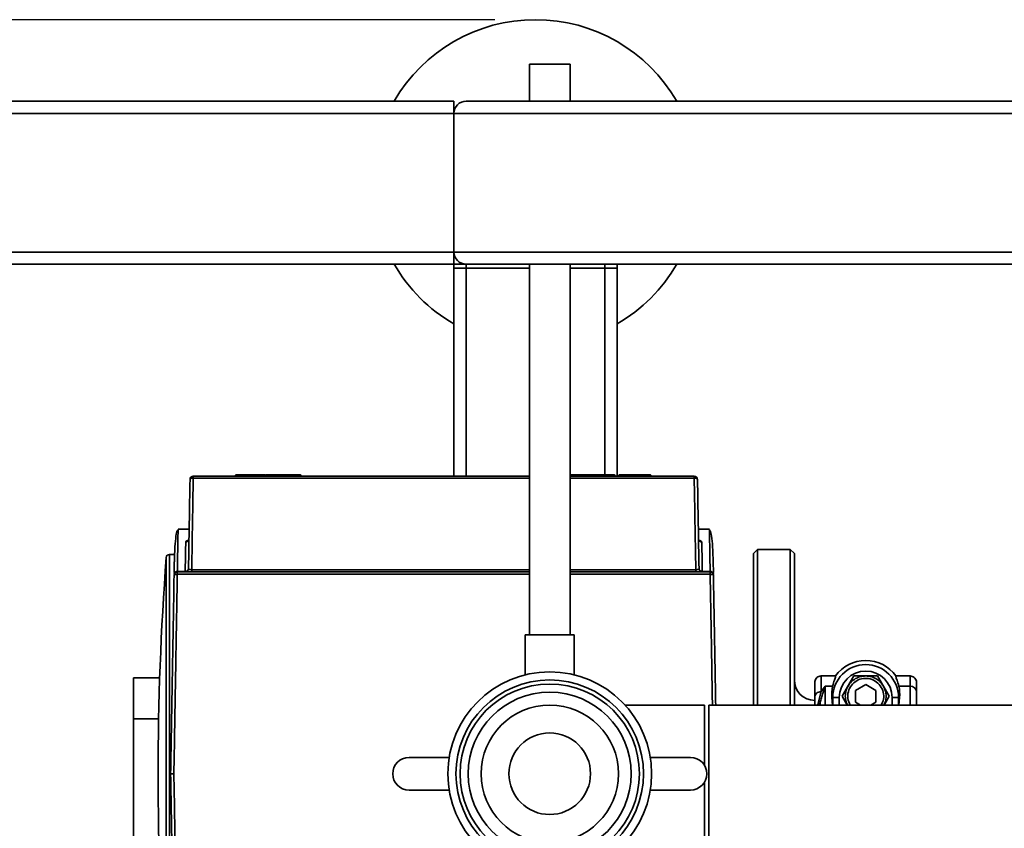
# Paper-space layout 'Blatt1' of a CAD drawing. Units: millimetres. Extents: x 0 to 5940, y 0 to 4200.
# Drawn here: x 1142 to 1384, y 1033 to 1232 of the extents above; entities that cross this region are included whole.
import ezdxf

# ---------------------------------------------------------------- set-up
doc = ezdxf.new("R2010")
doc.units = ezdxf.units.MM
doc.header["$LTSCALE"] = 10
doc.layers.add('1', color=7, linetype='Continuous')
doc.styles.add('SLDTEXTSTYLE0', font='TXT', dxfattribs={"width": 0.605})
doc.dimstyles.new('SLDDIMSTYLE0', dxfattribs={"dimtxt": 35, "dimasz": 25, "dimexe": 0, "dimexo": 0.0625, "dimgap": 8.75, "dimtad": 1, "dimdec": 1, "dimrnd": 1e-09, "dimzin": 4, "dimdsep": 46, "dimtxsty": 'SLDTEXTSTYLE0', "dimsah": 1, "dimcen": 0.09, "dimadec": 0, "dimazin": 1, "dimtfac": 1, "dimtdec": 1, "dimtofl": 0, "dimtmove": 0, "dimatfit": 3, "dimfxl": 1, "dimfrac": 2, "dimtolj": 1, "dimtzin": 12, "dimarcsym": 0})

# ---------------------------------------------------------------- blocks, each defined once
blk = doc.blocks.new('_D_5')
at = {"layer": '1'}
for p, q in [((1258.54, 1231.67), (533.54, 1231.67)), ((543.54, 1231.67), (543.54, 559.06)), ((1494.54, 559.06), (533.54, 559.06))]:
    blk.add_line(p, q, dxfattribs=at)
for points in [[(543.54, 1231.67), (539.54, 1206.67), (547.54, 1206.67)], [(543.54, 559.06), (547.54, 584.06), (539.54, 584.06)]]:
    blk.add_solid(points, dxfattribs=at)
at = {"layer": '1', "insert": (498.43, 816.49), "char_height": 35, "attachment_point": 1, "rotation": 90, "style": 'SLDTEXTSTYLE0'}
blk.add_mtext('ca. 700', dxfattribs=at)

psp = doc.layouts.new('Blatt1')

# ---------------------------------------------------------------- linework, layer by layer
at = {"color": 7, "linetype": 'Continuous', "lineweight": 35}
for p, q in [((1267.04, 1220.78), (1267.04, 1211.67)), ((1267.04, 1220.78), (1277.04, 1220.78)), ((1277.04, 1211.67), (1277.04, 1220.78)), ((648.54, 1211.67), (1248.54, 1211.67)), ((1248.54, 1211.67), (1248.54, 1208.67)), ((1251.54, 1211.67), (2045.54, 1211.67)), ((648.54, 1208.67), (1248.54, 1208.67)), ((1248.54, 1174.67), (1248.54, 1208.67)), ((1248.54, 1208.67), (2048.54, 1208.67)), ((648.54, 1174.67), (1248.54, 1174.67)), ((1248.54, 1174.67), (1248.54, 1171.67)), ((1248.54, 1174.67), (2048.54, 1174.67)), ((1088.54, 1171.67), (1248.54, 1171.67)), ((1248.54, 1170.67), (1248.54, 1171.67)), ((1248.54, 1171.67), (1251.54, 1171.67)), ((1251.54, 1171.67), (1663.54, 1171.67)), ((1251.54, 1170.67), (1251.54, 1171.67)), ((1267.04, 1171.67), (1267.04, 1080.78)), ((1277.04, 1080.78), (1277.04, 1171.67)), ((1285.54, 1170.67), (1285.54, 1171.67)), ((1288.54, 1170.67), (1288.54, 1171.67)), ((1248.54, 1119.67), (1248.54, 1170.67)), ((1248.54, 1170.67), (1251.54, 1170.67)), ((1267.04, 1170.67), (1251.54, 1170.67)), ((1251.54, 1119.67), (1251.54, 1170.67)), ((1285.54, 1170.67), (1277.04, 1170.67)), ((1285.54, 1170.67), (1288.54, 1170.67)), ((1285.54, 1119.97), (1285.54, 1170.67)), ((1288.54, 1119.67), (1288.54, 1170.67)), ((1184.6, 1119.67), (1184.6, 1119.21)), ((1267.04, 1119.67), (1184.6, 1119.67)), ((1267.04, 1119.21), (1184.6, 1119.21)), ((1194.93, 1119.87), (1194.92, 1119.67)), ((1202.07, 1119.97), (1195.7, 1119.97)), ((1195.78, 1119.67), (1195.77, 1119.87)), ((1202.14, 1119.87), (1195.77, 1119.87)), ((1202.14, 1119.67), (1202.14, 1119.87)), ((1202.25, 1119.87), (1202.14, 1119.87)), ((1202.28, 1119.87), (1202.25, 1119.87)), ((1202.29, 1119.67), (1202.28, 1119.87)), ((1208.85, 1119.97), (1202.43, 1119.97)), ((1208.8, 1119.87), (1202.46, 1119.87)), ((1208.79, 1119.67), (1208.8, 1119.87)), ((1211.04, 1119.87), (1211.04, 1119.67)), ((1285.85, 1119.97), (1277.04, 1119.97)), ((1285.8, 1119.87), (1277.04, 1119.87)), ((1307.48, 1119.67), (1277.04, 1119.67)), ((1307.48, 1119.21), (1277.04, 1119.21)), ((1285.79, 1119.67), (1285.8, 1119.87)), ((1288.04, 1119.87), (1288.04, 1119.67)), ((1288.96, 1119.87), (1288.95, 1119.67)), ((1296.6, 1119.97), (1289.71, 1119.97)), ((1289.77, 1119.67), (1289.77, 1119.87)), ((1296.67, 1119.87), (1289.77, 1119.87)), ((1296.67, 1119.87), (1296.67, 1119.67)), ((1296.79, 1119.87), (1296.67, 1119.87)), ((1296.85, 1119.67), (1296.84, 1119.87)), ((1307.48, 1119.21), (1307.48, 1119.67)), ((1183.59, 1106.67), (1180.88, 1106.67)), ((1311.21, 1106.67), (1308.5, 1106.67)), ((1183.53, 1104.16), (1183.49, 1104.01)), ((1308.6, 1104.01), (1308.55, 1104.16)), ((1323.04, 1101.67), (1322.04, 1100.67)), ((1331.04, 1101.67), (1323.04, 1101.67)), ((1323.04, 1063.52), (1323.04, 1101.67)), ((1332.04, 1100.67), (1331.04, 1101.67)), ((1331.04, 1063.52), (1331.04, 1101.67)), ((1177.98, 1099.73), (1177.98, 993.61)), ((1179.98, 1100.47), (1178.78, 1100.47)), ((1178.78, 1100.47), (1178.78, 992.87)), ((1322.04, 1063.52), (1322.04, 1100.67)), ((1332.04, 1100.67), (1332.04, 1063.52)), ((1179.95, 1098.69), (1179.91, 1096.01)), ((1184.21, 1096.73), (1267.04, 1096.73)), ((1277.04, 1096.73), (1307.87, 1096.73)), ((1312.18, 1096.01), (1312.14, 1098.69)), ((1180.69, 1096.17), (1180.69, 1095.6)), ((1180.69, 1096.17), (1267.04, 1096.17)), ((1267.04, 1095.6), (1180.69, 1095.6)), ((1180.7, 1096.31), (1182.62, 1096.31)), ((1182.62, 1096.31), (1182.62, 1096.17)), ((1277.04, 1096.17), (1311.39, 1096.17)), ((1311.39, 1095.6), (1277.04, 1095.6)), ((1309.47, 1096.17), (1309.47, 1096.31)), ((1309.47, 1096.31), (1311.39, 1096.31)), ((1311.39, 1095.6), (1311.39, 1096.17)), ((1266.04, 1080.78), (1266.04, 1070.94)), ((1266.04, 1080.78), (1278.04, 1080.78)), ((1278.04, 1070.94), (1278.04, 1080.78)), ((1169.94, 1070.17), (1176.36, 1070.17)), ((1169.94, 1060.17), (1169.94, 1070.17)), ((1338.64, 1066.81), (1338.64, 1070.65)), ((1338.64, 1070.65), (1342.13, 1070.65)), ((1343.77, 1065.67), (1346.66, 1070.67)), ((1346.66, 1070.67), (1352.43, 1070.67)), ((1352.43, 1070.67), (1355.32, 1065.67)), ((1360.44, 1070.65), (1356.96, 1070.65)), ((1360.44, 1070.65), (1360.44, 1068.15)), ((1337.04, 1065.47), (1337.04, 1069.04)), ((1339.64, 1068.15), (1338.64, 1066.81)), ((1341.41, 1068.15), (1339.64, 1068.15)), ((1339.64, 1068.15), (1339.64, 1063.52)), ((1347.04, 1067.11), (1349.54, 1068.55)), ((1349.54, 1068.55), (1352.04, 1067.11)), ((1357.67, 1068.15), (1360.44, 1068.15)), ((1360.44, 1068.15), (1360.44, 1063.52)), ((1362.04, 1066.71), (1362.04, 1069.04)), ((1337.04, 1063.52), (1337.04, 1065.47)), ((1338.64, 1066.81), (1337.84, 1063.64)), ((1341.24, 1065.37), (1341.44, 1063.52)), ((1341.24, 1065.37), (1341.46, 1065.37)), ((1343.06, 1065.37), (1341.46, 1065.37)), ((1341.46, 1065.37), (1341.46, 1063.52)), ((1343.06, 1065.37), (1343.06, 1063.52)), ((1345.01, 1063.52), (1343.77, 1065.67)), ((1347.04, 1064.22), (1347.04, 1067.11)), ((1352.04, 1067.11), (1352.04, 1064.22)), ((1355.32, 1065.67), (1354.08, 1063.52)), ((1357.62, 1065.37), (1356.03, 1065.37)), ((1356.03, 1063.52), (1356.03, 1065.37)), ((1357.62, 1065.37), (1357.84, 1065.37)), ((1357.62, 1063.52), (1357.62, 1065.37)), ((1357.84, 1065.37), (1357.65, 1063.52)), ((1362.04, 1063.52), (1362.04, 1066.71)), ((1310.04, 1063.52), (1290.51, 1063.52)), ((1310.04, 1063.52), (1310.04, 1048.65)), ((1391.04, 1063.52), (1311.04, 1063.52)), ((1311.04, 1063.52), (1311.04, 1029.82)), ((1337.04, 1064.67), (1337.04, 1064.64)), ((1337.84, 1063.64), (1337.64, 1063.52)), ((1338.34, 1063.91), (1338.3, 1063.52)), ((1348.27, 1063.52), (1347.04, 1064.22)), ((1352.04, 1064.22), (1350.82, 1063.52)), ((1169.94, 1060.17), (1169.94, 961.17)), ((1176.1, 1060.17), (1169.94, 1060.17)), ((1237.52, 1050.67), (1247.37, 1050.67)), ((1296.72, 1050.67), (1306.57, 1050.67)), ((1310.04, 1044.68), (1310.04, 1029.82)), ((1247.37, 1042.67), (1237.52, 1042.67)), ((1306.57, 1042.67), (1296.72, 1042.67))]:
    psp.add_line(p, q, dxfattribs=at)
at = {"color": 7, "linetype": 'Continuous', "lineweight": 35, "flags": 128}
for points in [[(1208.8, 1119.87), (1208.8, 1119.89), (1208.8, 1119.91), (1208.8, 1119.92), (1208.81, 1119.94), (1208.82, 1119.95), (1208.83, 1119.96), (1208.84, 1119.97), (1208.85, 1119.97)], [(1285.8, 1119.87), (1285.8, 1119.89), (1285.8, 1119.91), (1285.8, 1119.92), (1285.81, 1119.94), (1285.82, 1119.95), (1285.83, 1119.96), (1285.84, 1119.97), (1285.85, 1119.97)], [(1289.13, 1119.87), (1289.14, 1119.89), (1289.14, 1119.91), (1289.15, 1119.92), (1289.15, 1119.94), (1289.16, 1119.95), (1289.17, 1119.96), (1289.19, 1119.97), (1289.2, 1119.97)], [(1289.77, 1119.87), (1289.77, 1119.89), (1289.77, 1119.91), (1289.76, 1119.92), (1289.75, 1119.94), (1289.74, 1119.95), (1289.73, 1119.96), (1289.72, 1119.97), (1289.71, 1119.97)], [(1296.6, 1119.97), (1296.61, 1119.97), (1296.63, 1119.96), (1296.64, 1119.95), (1296.65, 1119.94), (1296.66, 1119.92), (1296.66, 1119.91), (1296.67, 1119.89), (1296.67, 1119.87)]]:
    psp.add_lwpolyline(points, dxfattribs=at)
at = {"color": 7, "linetype": 'Continuous', "lineweight": 35}
for radius in [25, 23, 22, 20, 16.85, 10]:
    psp.add_circle((1272.04, 1046.67), radius, dxfattribs=at)
for centre, radius, start, end in [((1268.54, 1191.67), 40, 30, 150), ((1251.54, 1208.67), 3, 90, 180), ((1251.54, 1174.67), 3, 180, 270), ((1268.54, 1191.67), 40, 210, 240), ((1268.54, 1191.67), 40, 300, 330), ((1184.6, 1118.87), 0.8, 90, 179), ((1195.16, 1119.88), 0.0887, 101.2255, 187.3003), ((1195.69, 1119.88), 0.0887, 352.6999, 78.7745), ((1202.05, 1119.88), 0.0887, 352.6999, 78.7744), ((1210.94, 1119.87), 0.1, 1, 90), ((1287.94, 1119.87), 0.1, 1, 90), ((1307.48, 1118.87), 0.8, 1, 90), ((1875.97, 1046.67), 700, 175.65276, 184.34724), ((1178.78, 1099.67), 0.8, 90, 175.6528), ((1182.62, 1096.97), 0.8, 303.2239, 359), ((1309.47, 1096.97), 0.8, 181, 236.7785), ((1180.69, 1095.37), 0.8, 90, 179), ((1311.39, 1095.37), 0.8, 1, 90), ((1349.54, 1065.37), 8.08, 0, 180), ((1349.54, 1065.37), 9.1, 35.4613, 144.5387), ((1349.54, 1065.37), 6.48, 0, 180), ((1337.04, 1069.67), 5, 180, 270), ((1360.52, 1066.62), 1.52, 3.3497, 92.9974), ((1237.52, 1046.67), 4, 90, 270), ((1306.57, 1046.67), 4, 270, 90)]:
    psp.add_arc(centre, radius, start, end, dxfattribs=at)
for start_param, end_param in [(1.342807, 1.676105), (4.607081, 4.940378)]:
    psp.add_ellipse((1349.54, 1066.25), major_axis=(0, 8.39), ratio=0.99446, start_param=start_param, end_param=end_param, dxfattribs=at)
for points in [[(1183.42, 1096.95), (1183.49, 1100.68), (1183.62, 1108.15), (1183.74, 1115.3), (1183.8, 1118.88)], [(1308.67, 1096.95), (1308.6, 1100.68), (1308.47, 1108.15), (1308.35, 1115.3), (1308.28, 1118.88)], [(1184.21, 1096.73), (1184.21, 1096.65), (1184.21, 1096.49), (1184.21, 1096.31), (1184.21, 1096.19), (1184.21, 1096.17), (1184.21, 1096.17)], [(1307.87, 1096.73), (1307.87, 1096.65), (1307.87, 1096.49), (1307.87, 1096.31), (1307.87, 1096.19), (1307.87, 1096.17), (1307.87, 1096.17)], [(1345.21, 1068.17), (1345.46, 1068.53), (1345.95, 1069.25), (1347.02, 1070.04), (1348.23, 1070.57), (1349.11, 1070.63), (1349.54, 1070.67)], [(1349.54, 1070.67), (1349.98, 1070.63), (1350.85, 1070.57), (1352.07, 1070.04), (1353.13, 1069.25), (1353.63, 1068.53), (1353.87, 1068.17)], [(1337.04, 1065.47), (1337.07, 1065.65), (1337.12, 1066), (1337.49, 1066.44), (1338.02, 1066.75), (1338.43, 1066.79), (1338.64, 1066.81)]]:
    psp.add_open_spline(points, degree=3, dxfattribs=at)
for points, knots in [([(1184.6, 1119.21), (1184.5, 1119.21), (1184.29, 1119.2), (1184.03, 1119.13), (1183.84, 1119.02), (1183.82, 1118.93), (1183.8, 1118.88)], [0, 0, 0, 0, 0.25, 0.5, 0.75, 1, 1, 1, 1]), ([(1184.6, 1119.21), (1184.54, 1115.66), (1184.42, 1108.32), (1184.28, 1100.67), (1184.21, 1096.73)], [0, 0, 0, 0, 0.484746, 1, 1, 1, 1]), ([(1195.77, 1119.87), (1195.72, 1119.87), (1195.62, 1119.87), (1195.42, 1119.87), (1195.23, 1119.87), (1195.06, 1119.87), (1194.96, 1119.87), (1194.91, 1119.87), (1194.93, 1119.87), (1194.93, 1119.87)], [0, 0, 0, 0, 0.166738, 0.333332, 0.499983, 0.666646, 0.833309, 0.99996, 1, 1, 1, 1]), ([(1194.99, 1119.96), (1194.98, 1119.96), (1194.97, 1119.95), (1194.96, 1119.94), (1194.96, 1119.93), (1194.96, 1119.93), (1194.95, 1119.92), (1194.95, 1119.92), (1194.95, 1119.91), (1194.94, 1119.91), (1194.93, 1119.89), (1194.93, 1119.88), (1194.93, 1119.87)], [0, 0, 0, 0, 0.300299, 0.413002, 0.453803, 0.470667, 0.48609, 0.501458, 0.518208, 0.558982, 0.674639, 1, 1, 1, 1]), ([(1195.06, 1119.97), (1195.08, 1119.97), (1195.13, 1119.97), (1195.27, 1119.97), (1195.42, 1119.97), (1195.58, 1119.97), (1195.66, 1119.97), (1195.7, 1119.97)], [0, 0, 0, 0, 0.20049, 0.401082, 0.600839, 0.800804, 1, 1, 1, 1]), ([(1197.8, 1119.97), (1197.77, 1119.97), (1197.74, 1119.97), (1197.76, 1119.97), (1197.76, 1119.97)], [0, 0, 0, 0, 0.999858, 1, 1, 1, 1]), ([(1202.15, 1119.97), (1202.17, 1119.97), (1202.2, 1119.97), (1202.16, 1119.97), (1202.1, 1119.97), (1202.07, 1119.97)], [0, 0, 0, 0, 0.333674, 0.6677, 1, 1, 1, 1]), ([(1202.18, 1119.97), (1202.19, 1119.97), (1202.2, 1119.97), (1202.21, 1119.96), (1202.22, 1119.96)], [0, 0, 0, 0, 0.485783, 1, 1, 1, 1]), ([(1202.28, 1119.87), (1202.28, 1119.88), (1202.28, 1119.89), (1202.27, 1119.91), (1202.26, 1119.91), (1202.26, 1119.92), (1202.26, 1119.92), (1202.26, 1119.93), (1202.25, 1119.93), (1202.25, 1119.94), (1202.24, 1119.95), (1202.23, 1119.96), (1202.22, 1119.96)], [0, 0, 0, 0, 0.325361, 0.441018, 0.481792, 0.498542, 0.51391, 0.529333, 0.546197, 0.586998, 0.699701, 1, 1, 1, 1]), ([(1207.45, 1119.97), (1207.46, 1119.97), (1207.49, 1119.97), (1207.46, 1119.97), (1207.38, 1119.97), (1207.26, 1119.97), (1207.16, 1119.97), (1207.11, 1119.97)], [0, 0, 0, 0, 0.200484, 0.400881, 0.600749, 0.800851, 1, 1, 1, 1]), ([(1209.58, 1119.97), (1209.56, 1119.97), (1209.54, 1119.97), (1209.36, 1119.97), (1209.09, 1119.97), (1208.88, 1119.97), (1208.78, 1119.97)], [0, 0, 0, 0, 0.250006, 0.500194, 0.750228, 1, 1, 1, 1]), ([(1211.04, 1119.87), (1211.03, 1119.87), (1211.01, 1119.87), (1210.85, 1119.87), (1210.61, 1119.87), (1210.3, 1119.87), (1209.94, 1119.87), (1209.55, 1119.87), (1209.15, 1119.87), (1208.91, 1119.87), (1208.8, 1119.87)], [0, 0, 0, 0, 0.125017, 0.250001, 0.374997, 0.5, 0.625003, 0.749999, 0.874983, 1, 1, 1, 1]), ([(1210.94, 1119.97), (1210.93, 1119.97), (1210.91, 1119.97), (1210.77, 1119.97), (1210.54, 1119.97), (1210.25, 1119.97), (1209.91, 1119.97), (1209.54, 1119.97), (1209.18, 1119.97), (1208.96, 1119.97), (1208.85, 1119.97)], [0, 0, 0, 0, 0.124745, 0.249965, 0.375202, 0.499987, 0.624782, 0.750032, 0.875247, 1, 1, 1, 1]), ([(1284.45, 1119.97), (1284.46, 1119.97), (1284.49, 1119.97), (1284.46, 1119.97), (1284.38, 1119.97), (1284.26, 1119.97), (1284.16, 1119.97), (1284.11, 1119.97)], [0, 0, 0, 0, 0.200484, 0.400881, 0.600749, 0.800851, 1, 1, 1, 1]), ([(1286.58, 1119.97), (1286.56, 1119.97), (1286.54, 1119.97), (1286.36, 1119.97), (1286.09, 1119.97), (1285.88, 1119.97), (1285.78, 1119.97)], [0, 0, 0, 0, 0.250006, 0.500194, 0.750228, 1, 1, 1, 1]), ([(1288.04, 1119.87), (1288.03, 1119.87), (1288.01, 1119.87), (1287.85, 1119.87), (1287.61, 1119.87), (1287.3, 1119.87), (1286.94, 1119.87), (1286.55, 1119.87), (1286.15, 1119.87), (1285.91, 1119.87), (1285.8, 1119.87)], [0, 0, 0, 0, 0.1250168, 0.2500008, 0.3749969, 0.5, 0.6250031, 0.7499992, 0.8749832, 1, 1, 1, 1]), ([(1287.94, 1119.97), (1287.93, 1119.97), (1287.91, 1119.97), (1287.77, 1119.97), (1287.54, 1119.97), (1287.25, 1119.97), (1286.91, 1119.97), (1286.54, 1119.97), (1286.18, 1119.97), (1285.96, 1119.97), (1285.85, 1119.97)], [0, 0, 0, 0, 0.124745, 0.249965, 0.375202, 0.499987, 0.624782, 0.750032, 0.875247, 1, 1, 1, 1]), ([(1289.02, 1119.96), (1289.01, 1119.96), (1289, 1119.95), (1288.99, 1119.94), (1288.99, 1119.93), (1288.99, 1119.93), (1288.98, 1119.92), (1288.98, 1119.92), (1288.98, 1119.91), (1288.97, 1119.91), (1288.96, 1119.89), (1288.96, 1119.88), (1288.96, 1119.87)], [0, 0, 0, 0, 0.300971, 0.413652, 0.454144, 0.470758, 0.485881, 0.500948, 0.517444, 0.557918, 0.673705, 1, 1, 1, 1]), ([(1289.77, 1119.87), (1289.72, 1119.87), (1289.61, 1119.87), (1289.41, 1119.87), (1289.22, 1119.87), (1289.06, 1119.87), (1288.97, 1119.87), (1288.96, 1119.87), (1288.96, 1119.87)], [0, 0, 0, 0, 0.17157, 0.342991, 0.514471, 0.685964, 0.857457, 1, 1, 1, 1]), ([(1289.71, 1119.97), (1289.66, 1119.97), (1289.58, 1119.97), (1289.42, 1119.97), (1289.27, 1119.97), (1289.14, 1119.97), (1289.06, 1119.97), (1289.06, 1119.97), (1289.06, 1119.97)], [0, 0, 0, 0, 0.166005, 0.332651, 0.499124, 0.666292, 0.833376, 1, 1, 1, 1]), ([(1296.6, 1119.97), (1296.64, 1119.97), (1296.71, 1119.97), (1296.75, 1119.97), (1296.74, 1119.97), (1296.73, 1119.97)], [0, 0, 0, 0, 0.3323004, 0.6663263, 1, 1, 1, 1]), ([(1296.74, 1119.97), (1296.75, 1119.97), (1296.76, 1119.97), (1296.77, 1119.96), (1296.78, 1119.96)], [0, 0, 0, 0, 0.4857838, 1, 1, 1, 1]), ([(1296.84, 1119.87), (1296.84, 1119.88), (1296.84, 1119.89), (1296.83, 1119.91), (1296.82, 1119.91), (1296.82, 1119.92), (1296.82, 1119.92), (1296.81, 1119.93), (1296.81, 1119.93), (1296.81, 1119.94), (1296.8, 1119.95), (1296.79, 1119.96), (1296.78, 1119.96)], [0, 0, 0, 0, 0.326295, 0.442082, 0.482556, 0.499052, 0.514119, 0.529242, 0.545856, 0.586348, 0.699029, 1, 1, 1, 1]), ([(1296.84, 1119.87), (1296.84, 1119.87), (1296.85, 1119.87), (1296.82, 1119.87), (1296.79, 1119.87)], [0, 0, 0, 0, 0.144426, 1, 1, 1, 1]), ([(1307.87, 1096.73), (1307.81, 1100.67), (1307.67, 1108.32), (1307.55, 1115.66), (1307.48, 1119.21)], [0, 0, 0, 0, 0.5152541, 1, 1, 1, 1]), ([(1308.28, 1118.88), (1308.27, 1118.93), (1308.25, 1119.02), (1308.09, 1119.11), (1307.92, 1119.16), (1307.74, 1119.2), (1307.58, 1119.21), (1307.48, 1119.21)], [0, 0, 0, 0, 0.249667, 0.499335, 0.633442, 0.76026, 1, 1, 1, 1]), ([(1180.73, 1106.37), (1180.68, 1106.3), (1180.54, 1106.1), (1180.27, 1104.5), (1180.04, 1101.77), (1179.97, 1099.12), (1179.94, 1097.8)], [0, 0, 0, 0, 0.138111, 0.426594, 0.713996, 1, 1, 1, 1]), ([(1180.88, 1106.54), (1180.88, 1106.57), (1180.88, 1106.68), (1180.86, 1105.75), (1180.83, 1103.76), (1180.77, 1100.68), (1180.72, 1097.77), (1180.7, 1096.31)], [0, 0, 0, 0, 0.091657, 0.313529, 0.538876, 0.767699, 1, 1, 1, 1]), ([(1311.21, 1106.54), (1311.21, 1106.57), (1311.21, 1106.68), (1311.23, 1105.75), (1311.26, 1103.76), (1311.31, 1100.68), (1311.36, 1097.77), (1311.39, 1096.31)], [0, 0, 0, 0, 0.091657, 0.313529, 0.538877, 0.7677, 1, 1, 1, 1]), ([(1312.15, 1097.8), (1312.12, 1099.12), (1312.05, 1101.77), (1311.82, 1104.5), (1311.55, 1106.1), (1311.4, 1106.3), (1311.36, 1106.37)], [0, 0, 0, 0, 0.286004, 0.573406, 0.861889, 1, 1, 1, 1]), ([(1183.55, 1104.29), (1183.54, 1104.2), (1183.52, 1104.05), (1183.42, 1103.88), (1183.32, 1103.76), (1183.19, 1103.66), (1183, 1103.57), (1182.85, 1103.56), (1182.75, 1103.55)], [0, 0, 0, 0, 0.239765, 0.368611, 0.500112, 0.631598, 0.760396, 1, 1, 1, 1]), ([(1182.75, 1103.55), (1182.78, 1103.61), (1182.83, 1103.74), (1183.15, 1103.89), (1183.47, 1103.94), (1183.6, 1103.97)], [0, 0, 0, 0, 0.3610855, 0.7252968, 1, 1, 1, 1]), ([(1308.54, 1104.29), (1308.55, 1104.2), (1308.57, 1104.05), (1308.67, 1103.88), (1308.77, 1103.76), (1308.9, 1103.66), (1309.09, 1103.57), (1309.24, 1103.56), (1309.34, 1103.55)], [0, 0, 0, 0, 0.239684, 0.368507, 0.5, 0.631493, 0.760316, 1, 1, 1, 1]), ([(1308.57, 1103.95), (1308.67, 1103.93), (1308.96, 1103.88), (1309.26, 1103.74), (1309.31, 1103.61), (1309.34, 1103.55)], [0, 0, 0, 0, 0.228449, 0.615887, 1, 1, 1, 1]), ([(1182.62, 1096.31), (1182.65, 1097.78), (1182.7, 1100.69), (1182.73, 1102.6), (1182.75, 1103.55)], [0, 0, 0, 0, 0.505629, 1, 1, 1, 1]), ([(1309.34, 1103.55), (1309.36, 1102.6), (1309.39, 1100.69), (1309.44, 1097.78), (1309.47, 1096.31)], [0, 0, 0, 0, 0.494371, 1, 1, 1, 1]), ([(1183.42, 1096.95), (1183.41, 1096.87), (1183.38, 1096.7), (1183.22, 1096.5), (1183.05, 1096.4), (1182.87, 1096.33), (1182.73, 1096.31), (1182.62, 1096.31)], [0, 0, 0, 0, 0.249692, 0.499446, 0.665272, 0.750265, 1, 1, 1, 1]), ([(1183.42, 1096.95), (1183.43, 1096.92), (1183.45, 1096.86), (1183.6, 1096.8), (1183.76, 1096.76), (1183.9, 1096.74), (1184.05, 1096.73), (1184.16, 1096.73), (1184.21, 1096.73)], [0, 0, 0, 0, 0.261523, 0.515928, 0.639944, 0.761509, 0.881197, 1, 1, 1, 1]), ([(1307.87, 1096.73), (1307.93, 1096.73), (1308.04, 1096.73), (1308.19, 1096.74), (1308.33, 1096.76), (1308.49, 1096.8), (1308.64, 1096.86), (1308.66, 1096.92), (1308.67, 1096.95)], [0, 0, 0, 0, 0.118803, 0.238491, 0.360056, 0.484072, 0.738477, 1, 1, 1, 1]), ([(1309.47, 1096.31), (1309.36, 1096.31), (1309.22, 1096.33), (1309.04, 1096.4), (1308.87, 1096.5), (1308.71, 1096.7), (1308.68, 1096.87), (1308.67, 1096.95)], [0, 0, 0, 0, 0.249735, 0.334721, 0.500554, 0.750308, 1, 1, 1, 1]), ([(1179.89, 1095.38), (1179.83, 1091.41), (1179.69, 1083.48), (1179.47, 1071.3), (1179.26, 1059.02), (1179.12, 1050.79), (1179.04, 1046.67)], [0, 0, 0, 0, 0.250003, 0.5, 0.750003, 1, 1, 1, 1]), ([(1180.69, 1095.6), (1180.66, 1093.68), (1180.59, 1089.55), (1180.47, 1082.84), (1180.34, 1075.17), (1180.19, 1066.53), (1180.02, 1056.92), (1179.91, 1050.19), (1179.84, 1046.67)], [0, 0, 0, 0, 0.120641, 0.259694, 0.417157, 0.59303, 0.787312, 1, 1, 1, 1]), ([(1180.69, 1095.6), (1180.68, 1095.6), (1180.65, 1095.6), (1180.55, 1095.6), (1180.35, 1095.59), (1180.12, 1095.54), (1179.93, 1095.47), (1179.91, 1095.41), (1179.89, 1095.38)], [0, 0, 0, 0, 0.0261395, 0.0766535, 0.2507888, 0.5005259, 0.750263, 1, 1, 1, 1]), ([(1179.9, 1095.66), (1179.91, 1095.74), (1179.93, 1095.87), (1180.03, 1096.02), (1180.13, 1096.12), (1180.26, 1096.2), (1180.45, 1096.28), (1180.6, 1096.3), (1180.7, 1096.31)], [0, 0, 0, 0, 0.239102, 0.367773, 0.499228, 0.630796, 0.759791, 1, 1, 1, 1]), ([(1183.06, 1096.3), (1183.05, 1096.29), (1183.03, 1096.28), (1182.98, 1096.25), (1182.93, 1096.22), (1182.86, 1096.19), (1182.84, 1096.18), (1182.94, 1096.17), (1183.11, 1096.17), (1183.19, 1096.17)], [0, 0, 0, 0, 0.026602, 0.057258, 0.127753, 0.215625, 0.444315, 0.727278, 1, 1, 1, 1]), ([(1308.91, 1096.17), (1308.99, 1096.17), (1309.15, 1096.17), (1309.25, 1096.18), (1309.23, 1096.19), (1309.16, 1096.22), (1309.11, 1096.25), (1309.06, 1096.28), (1309.04, 1096.29), (1309.03, 1096.3)], [0, 0, 0, 0, 0.267676, 0.552592, 0.782868, 0.87135, 0.942336, 0.973204, 1, 1, 1, 1]), ([(1311.39, 1096.31), (1311.49, 1096.3), (1311.64, 1096.28), (1311.83, 1096.2), (1311.96, 1096.12), (1312.06, 1096.02), (1312.16, 1095.87), (1312.18, 1095.74), (1312.19, 1095.66)], [0, 0, 0, 0, 0.240209, 0.369204, 0.500772, 0.632227, 0.760898, 1, 1, 1, 1]), ([(1312.19, 1095.38), (1312.18, 1095.41), (1312.16, 1095.47), (1312, 1095.53), (1311.83, 1095.57), (1311.65, 1095.59), (1311.49, 1095.6), (1311.39, 1095.6)], [0, 0, 0, 0, 0.249663, 0.499326, 0.634629, 0.761414, 1, 1, 1, 1]), ([(1311.39, 1095.6), (1311.43, 1093.68), (1311.5, 1089.55), (1311.62, 1082.84), (1311.75, 1075.17), (1311.86, 1068.62), (1311.93, 1064.62), (1311.95, 1063.52)], [0, 0, 0, 0, 0.182833, 0.39357, 0.632208, 0.898746, 1, 1, 1, 1]), ([(1312.75, 1063.52), (1312.71, 1066.11), (1312.59, 1072.8), (1312.4, 1083.47), (1312.26, 1091.41), (1312.19, 1095.38)], [0, 0, 0, 0, 0.240357, 0.620174, 1, 1, 1, 1]), ([(1337.04, 1069.04), (1337.06, 1069.22), (1337.1, 1069.59), (1337.37, 1070.07), (1337.78, 1070.43), (1338.23, 1070.62), (1338.53, 1070.64), (1338.64, 1070.65)], [0, 0, 0, 0, 0.214949, 0.429902, 0.644748, 0.859402, 1, 1, 1, 1]), ([(1341.41, 1068.15), (1341.57, 1068.68), (1341.88, 1069.77), (1342.18, 1070.46), (1342.14, 1070.6), (1342.13, 1070.65)], [0, 0, 0, 0, 0.396686, 0.805089, 1, 1, 1, 1]), ([(1345.72, 1063.52), (1345.49, 1064.03), (1345.04, 1065.08), (1345.19, 1066.84), (1345.96, 1068.41), (1347.29, 1069.58), (1348.95, 1070.14), (1350.71, 1070.03), (1352.29, 1069.25), (1353.46, 1067.92), (1354.01, 1066.26), (1353.97, 1064.67), (1353.49, 1063.85), (1353.3, 1063.52)], [0, 0, 0, 0, 0.091215, 0.185324, 0.279433, 0.373542, 0.467651, 0.56176, 0.655869, 0.749978, 0.844087, 0.938196, 1, 1, 1, 1]), ([(1357.67, 1068.15), (1357.52, 1068.68), (1357.21, 1069.77), (1356.91, 1070.46), (1356.95, 1070.6), (1356.96, 1070.65)], [0, 0, 0, 0, 0.396686, 0.805089, 1, 1, 1, 1]), ([(1360.44, 1070.65), (1360.62, 1070.63), (1360.98, 1070.59), (1361.46, 1070.32), (1361.82, 1069.91), (1362.02, 1069.46), (1362.04, 1069.16), (1362.04, 1069.04)], [0, 0, 0, 0, 0.214451, 0.428899, 0.643427, 0.858135, 1, 1, 1, 1]), ([(1339.64, 1068.15), (1339.51, 1067.79), (1339.27, 1067.17), (1338.91, 1066.12), (1338.6, 1065.08), (1338.43, 1064.29), (1338.34, 1063.91)], [0, 0, 0, 0, 0.283092, 0.501872, 0.760988, 1, 1, 1, 1]), ([(1345.07, 1063.52), (1344.94, 1063.8), (1344.62, 1064.47), (1344.5, 1065.67), (1344.64, 1066.98), (1345.02, 1067.77), (1345.21, 1068.17)], [0, 0, 0, 0, 0.1913227, 0.4608818, 0.7304409, 1, 1, 1, 1]), ([(1353.87, 1068.17), (1354.06, 1067.77), (1354.44, 1066.98), (1354.59, 1065.67), (1354.46, 1064.45), (1354.13, 1063.74), (1353.99, 1063.44)], [0, 0, 0, 0, 0.2648597, 0.5297193, 0.794579, 1, 1, 1, 1]), ([(1337.84, 1063.65), (1337.94, 1063.68), (1338.13, 1063.74), (1338.27, 1063.85), (1338.34, 1063.91)], [0, 0, 0, 0, 0.500172, 1, 1, 1, 1]), ([(1179.04, 1046.67), (1179.12, 1042.55), (1179.26, 1034.31), (1179.47, 1022.03), (1179.69, 1009.86), (1179.83, 1001.92), (1179.89, 997.95)], [0, 0, 0, 0, 0.249997, 0.5, 0.749997, 1, 1, 1, 1]), ([(1179.84, 1046.67), (1179.74, 1046.67), (1179.59, 1046.67), (1179.4, 1046.67), (1179.24, 1046.67), (1179.12, 1046.67), (1179.05, 1046.67), (1179.05, 1046.67), (1179.04, 1046.67)], [0, 0, 0, 0, 0.239467, 0.368374, 0.500015, 0.738109, 0.867984, 1, 1, 1, 1]), ([(1179.84, 1046.67), (1179.91, 1043.15), (1180.02, 1036.41), (1180.19, 1026.81), (1180.34, 1018.17), (1180.47, 1010.5), (1180.59, 1003.78), (1180.66, 999.65), (1180.69, 997.74)], [0, 0, 0, 0, 0.212688, 0.40697, 0.582843, 0.740306, 0.879359, 1, 1, 1, 1])]:
    psp.add_open_spline(points, degree=3, knots=knots, dxfattribs=at)

# ---------------------------------------------------------------- dimensions: what is measured, and where the dimension line sits
at = {"layer": '1'}
dim = psp.add_linear_dim(base=(543.54, 559.06), p1=(1268.54, 1231.67), p2=(1504.54, 559.06), angle=90, dimstyle='SLDDIMSTYLE0', dxfattribs=at)
dim.commit()
dim.dimension.update_dxf_attribs({"geometry": '_D_5', "text_midpoint": (543.54, 895.36), "dimtype": 160})

doc.saveas('drawing.dxf')
